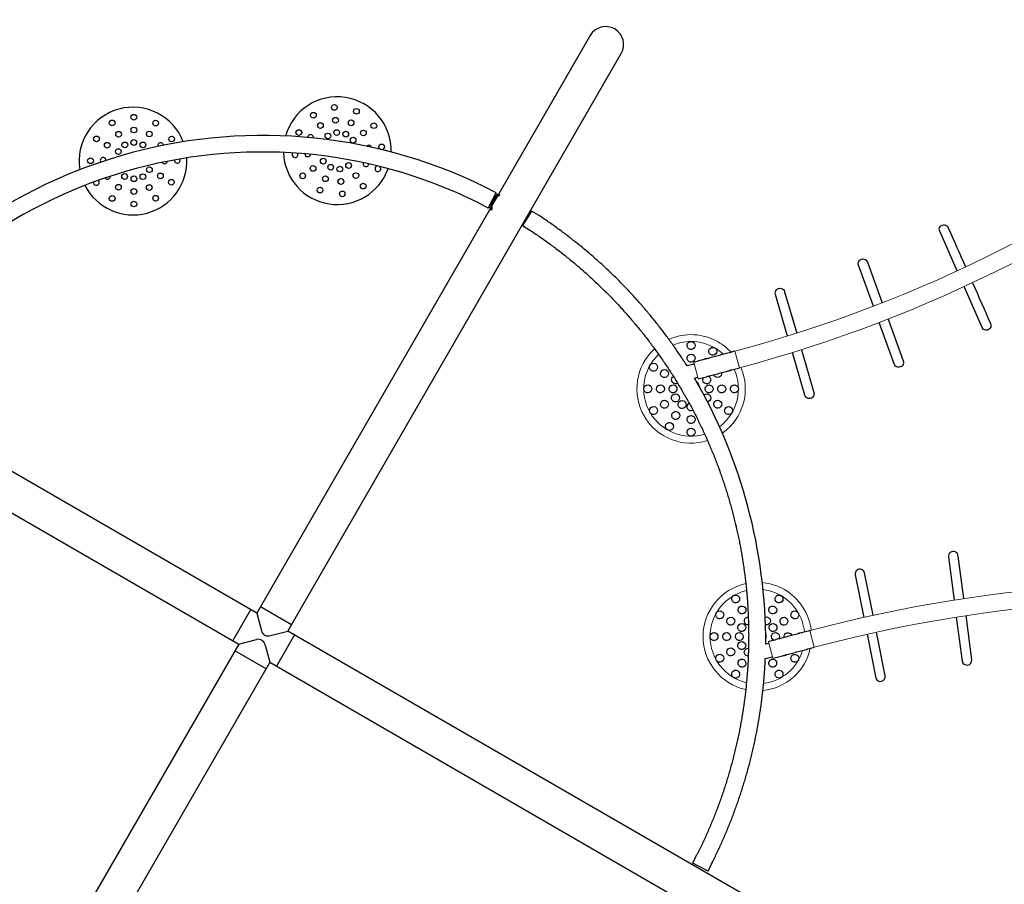
# Model space of a CAD drawing. Units: inches. Extents: x 5119 to 6147, y -5668 to -4871.
# Drawn here: x 5873 to 6009, y -5461 to -5342 of the extents above; entities that cross this region are included whole.
import ezdxf

# ---------------------------------------------------------------- set-up
doc = ezdxf.new("R2010")
doc.units = ezdxf.units.IN
doc.header["$MEASUREMENT"] = 0
for name, color, linetype in [('2D_NRG_ACCENT_CLR', 40, 'Continuous'), ('2D_NRG_PLASTIC_CLR', 1, 'Continuous'), ('2D_NRG_PLASTIC_CLR_2', 5, 'Continuous'), ('2D_NRG_PLASTIC_CLR_3', 3, 'Continuous'), ('2D_NRG_POST_CLR', 5, 'Continuous')]:
    doc.layers.add(name, color=color, linetype=linetype)

# ---------------------------------------------------------------- blocks, each defined once
blk = doc.blocks.new('RSXBAS00')
at = {"layer": '2D_NRG_POST_CLR'}
for p, q in [((66, 94.78), (66, 2.54)), ((70.99, 2.56), (70.99, 94.78)), ((71, 3.56), (66, 3.56)), ((66, 2.56), (-26.19, 2.56)), ((65.04, -2.43), (65.04, 2.56)), ((65.99, 2.56), (67.79, 0.75)), ((69.21, 0.82), (70.98, 2.56)), ((163.25, 2.56), (70.99, 2.56)), ((72.02, 2.56), (72.02, -2.43)), ((65.99, -2.43), (67.79, -0.63)), ((69.21, -0.7), (70.98, -2.43)), ((-26.19, -2.43), (66, -2.43)), ((66, -2.42), (66, -94.66)), ((70.98, -2.43), (163.25, -2.43)), ((70.99, -94.66), (70.99, -2.43)), ((70.99, -3.47), (66, -3.47))]:
    blk.add_line(p, q, dxfattribs=at)
for centre, radius, start, end in [((68.5, 94.78), 2.49, 0, 180), ((68.47, 1.43), 0.959, 225.0135, 320.6381), ((68.47, -1.31), 0.959, 39.3619, 134.9865)]:
    blk.add_arc(centre, radius, start, end, dxfattribs=at)
blk = doc.blocks.new('RSRNGO00')
at = {"layer": '2D_NRG_ACCENT_CLR', "linetype": 'Continuous', "lineweight": 15}
for p, q in [((29.78, -19.02), (27.4, -19.02)), ((67.4, -19.02), (69.78, -19.02)), ((29.78, -24.93), (27.4, -24.93)), ((67.4, -24.93), (69.78, -24.93))]:
    blk.add_line(p, q, dxfattribs=at)
at = {"layer": '2D_NRG_ACCENT_CLR'}
for points in [[(1.28, -2.75), (2.91, -1), (3.89, -1.86)], [(94.91, -3.6), (95.78, -2.77), (94.16, -1.01), (93.29, -1.86)], [(1.28, -2.75), (2.28, -3.6)]]:
    blk.add_lwpolyline(points, dxfattribs=at)
at = {"layer": '2D_NRG_ACCENT_CLR', "linetype": 'Continuous'}
for points in [[(48.59, -18.85), (48.39, -18.85), (48.19, -18.85), (47.99, -18.85), (47.79, -18.85), (47.59, -18.84), (47.39, -18.84), (47.19, -18.84), (46.99, -18.83), (46.79, -18.83), (46.59, -18.82), (46.39, -18.82), (46.19, -18.81), (45.99, -18.8), (45.79, -18.8), (45.59, -18.79), (45.39, -18.78), (45.19, -18.77), (44.99, -18.76), (44.79, -18.75), (44.59, -18.73), (44.39, -18.72), (44.19, -18.71), (43.99, -18.7), (43.8, -18.68), (43.6, -18.67), (43.4, -18.65), (43.2, -18.64), (43, -18.62), (42.8, -18.6), (42.6, -18.59), (42.4, -18.57), (42.2, -18.55), (42, -18.53), (41.8, -18.51), (41.6, -18.49), (41.4, -18.47), (41.21, -18.45), (41.01, -18.42), (40.81, -18.4), (40.61, -18.38), (40.41, -18.35), (40.21, -18.33), (40.01, -18.3), (39.82, -18.28), (39.62, -18.25), (39.42, -18.23), (39.22, -18.2), (39.02, -18.17), (38.83, -18.14), (38.63, -18.11), (38.43, -18.08), (38.23, -18.05), (38.03, -18.02), (37.84, -17.99), (37.64, -17.96), (37.44, -17.92), (37.25, -17.89), (37.05, -17.86), (36.85, -17.82), (36.65, -17.79), (36.46, -17.75), (36.26, -17.71), (36.06, -17.68), (35.87, -17.64), (35.67, -17.6), (35.48, -17.56), (35.28, -17.52), (35.08, -17.48), (34.89, -17.44), (34.69, -17.4), (34.5, -17.36), (34.3, -17.32), (34.11, -17.28), (33.91, -17.23), (33.71, -17.19), (33.52, -17.14), (33.33, -17.1), (33.13, -17.05), (32.94, -17.01), (32.74, -16.96), (32.55, -16.91), (32.35, -16.86), (32.16, -16.82), (31.96, -16.77), (31.77, -16.72), (31.58, -16.67), (31.38, -16.62), (31.19, -16.56), (31, -16.51), (30.8, -16.46), (30.61, -16.41), (30.42, -16.35), (30.23, -16.3), (30.03, -16.24), (29.84, -16.19), (29.65, -16.13), (29.46, -16.08), (29.27, -16.02), (29.08, -15.96), (28.88, -15.9), (28.69, -15.84), (28.5, -15.78), (28.31, -15.72), (28.12, -15.66), (27.93, -15.6), (27.74, -15.54), (27.55, -15.48), (27.36, -15.42), (27.17, -15.35), (26.98, -15.29), (26.79, -15.22), (26.6, -15.16), (26.41, -15.09), (26.22, -15.03), (26.04, -14.96), (25.85, -14.89), (25.66, -14.83), (25.47, -14.76), (25.28, -14.69), (25.1, -14.62), (24.91, -14.55), (24.72, -14.48), (24.54, -14.41), (24.35, -14.33), (24.16, -14.26), (23.98, -14.19), (23.79, -14.12), (23.6, -14.04), (23.42, -13.97), (23.23, -13.89), (23.05, -13.82), (22.86, -13.74), (22.68, -13.66), (22.49, -13.59), (22.31, -13.51), (22.13, -13.43), (21.94, -13.35), (21.76, -13.27), (21.57, -13.19), (21.39, -13.11), (21.21, -13.03), (21.03, -12.95), (20.84, -12.87), (20.66, -12.78), (20.48, -12.7), (20.3, -12.62), (20.12, -12.53), (19.94, -12.45), (19.76, -12.36), (19.57, -12.28), (19.39, -12.19), (19.21, -12.1), (19.03, -12.02), (18.85, -11.93), (18.68, -11.84), (18.5, -11.75), (18.32, -11.66), (18.14, -11.57), (17.96, -11.48), (17.78, -11.39), (17.61, -11.3), (17.43, -11.2), (17.25, -11.11), (17.07, -11.02), (16.9, -10.92), (16.72, -10.83), (16.55, -10.73), (16.37, -10.64), (16.19, -10.54), (16.02, -10.45), (15.84, -10.35), (15.67, -10.25), (15.5, -10.15), (15.32, -10.05), (15.15, -9.96), (14.97, -9.86), (14.8, -9.76), (14.63, -9.65), (14.46, -9.55), (14.28, -9.45), (14.11, -9.35), (13.94, -9.25), (13.77, -9.14), (13.6, -9.04), (13.43, -8.94), (13.26, -8.83), (13.09, -8.73), (12.92, -8.62), (12.75, -8.51), (12.58, -8.41), (12.41, -8.3), (12.24, -8.19), (12.07, -8.08), (11.9, -7.97), (11.74, -7.87), (11.57, -7.76), (11.4, -7.65), (11.24, -7.53), (11.07, -7.42), (10.9, -7.31), (10.74, -7.2), (10.57, -7.09), (10.41, -6.97), (10.24, -6.86), (10.08, -6.75), (9.92, -6.63), (9.75, -6.52), (9.59, -6.4), (9.43, -6.28), (9.26, -6.17), (9.1, -6.05), (8.94, -5.93), (8.78, -5.81), (8.62, -5.7), (8.46, -5.58), (8.3, -5.46), (8.14, -5.34), (7.98, -5.22), (7.82, -5.1), (7.66, -4.97), (7.5, -4.85), (7.34, -4.73), (7.18, -4.61), (7.03, -4.48), (6.87, -4.36), (6.71, -4.24), (6.56, -4.11), (6.4, -3.99), (6.25, -3.86), (6.09, -3.73), (5.94, -3.61), (5.78, -3.48), (5.63, -3.35), (5.47, -3.23), (5.32, -3.1), (5.17, -2.97), (5.01, -2.84), (4.86, -2.71), (4.71, -2.58), (4.56, -2.45), (4.41, -2.32), (4.26, -2.19), (4.11, -2.05), (3.96, -1.92), (3.89, -1.86)], [(93.29, -1.86), (93.14, -1.99), (92.99, -2.13), (92.84, -2.26), (92.69, -2.39), (92.54, -2.52), (92.39, -2.65), (92.24, -2.78), (92.09, -2.91), (91.93, -3.04), (91.78, -3.17), (91.63, -3.3), (91.47, -3.42), (91.32, -3.55), (91.16, -3.68), (91.01, -3.8), (90.85, -3.93), (90.7, -4.05), (90.54, -4.18), (90.38, -4.3), (90.23, -4.43), (90.07, -4.55), (89.91, -4.67), (89.75, -4.8), (89.6, -4.92), (89.44, -5.04), (89.28, -5.16), (89.12, -5.28), (88.96, -5.4), (88.8, -5.52), (88.64, -5.64), (88.48, -5.76), (88.31, -5.88), (88.15, -6), (87.99, -6.11), (87.83, -6.23), (87.67, -6.35), (87.5, -6.46), (87.34, -6.58), (87.18, -6.69), (87.01, -6.81), (86.85, -6.92), (86.68, -7.04), (86.52, -7.15), (86.35, -7.26), (86.19, -7.37), (86.02, -7.48), (85.85, -7.6), (85.69, -7.71), (85.52, -7.82), (85.35, -7.93), (85.19, -8.03), (85.02, -8.14), (84.85, -8.25), (84.68, -8.36), (84.51, -8.47), (84.34, -8.57), (84.17, -8.68), (84, -8.78), (83.83, -8.89), (83.66, -8.99), (83.49, -9.1), (83.32, -9.2), (83.15, -9.3), (82.98, -9.41), (82.8, -9.51), (82.63, -9.61), (82.46, -9.71), (82.29, -9.81), (82.11, -9.91), (81.94, -10.01), (81.77, -10.11), (81.59, -10.21), (81.42, -10.3), (81.24, -10.4), (81.07, -10.5), (80.89, -10.59), (80.72, -10.69), (80.54, -10.79), (80.36, -10.88), (80.19, -10.97), (80.01, -11.07), (79.83, -11.16), (79.66, -11.25), (79.48, -11.35), (79.3, -11.44), (79.12, -11.53), (78.95, -11.62), (78.77, -11.71), (78.59, -11.8), (78.41, -11.89), (78.23, -11.98), (78.05, -12.06), (77.87, -12.15), (77.69, -12.24), (77.51, -12.32), (77.33, -12.41), (77.15, -12.49), (76.97, -12.58), (76.78, -12.66), (76.6, -12.75), (76.42, -12.83), (76.24, -12.91), (76.06, -12.99), (75.87, -13.07), (75.69, -13.16), (75.51, -13.24), (75.32, -13.32), (75.14, -13.39), (74.96, -13.47), (74.77, -13.55), (74.59, -13.63), (74.4, -13.71), (74.22, -13.78), (74.03, -13.86), (73.85, -13.93), (73.66, -14.01), (73.48, -14.08), (73.29, -14.16), (73.1, -14.23), (72.92, -14.3), (72.73, -14.37), (72.55, -14.45), (72.36, -14.52), (72.17, -14.59), (71.98, -14.66), (71.8, -14.73), (71.61, -14.79), (71.42, -14.86), (71.23, -14.93), (71.04, -15), (70.85, -15.06), (70.67, -15.13), (70.48, -15.19), (70.29, -15.26), (70.1, -15.32), (69.91, -15.39), (69.72, -15.45), (69.53, -15.51), (69.34, -15.58), (69.15, -15.64), (68.96, -15.7), (68.77, -15.76), (68.58, -15.82), (68.38, -15.88), (68.19, -15.93), (68, -15.99), (67.81, -16.05), (67.62, -16.11), (67.43, -16.16), (67.23, -16.22), (67.04, -16.27), (66.85, -16.33), (66.66, -16.38), (66.46, -16.44), (66.27, -16.49), (66.08, -16.54), (65.89, -16.59), (65.69, -16.64), (65.5, -16.69), (65.31, -16.74), (65.11, -16.79), (64.92, -16.84), (64.72, -16.89), (64.53, -16.94), (64.33, -16.99), (64.14, -17.03), (63.95, -17.08), (63.75, -17.12), (63.56, -17.17), (63.36, -17.21), (63.17, -17.26), (62.97, -17.3), (62.77, -17.34), (62.58, -17.38), (62.38, -17.42), (62.19, -17.47), (61.99, -17.51), (61.8, -17.54), (61.6, -17.58), (61.4, -17.62), (61.21, -17.66), (61.01, -17.7), (60.81, -17.73), (60.62, -17.77), (60.42, -17.81), (60.22, -17.84), (60.03, -17.87), (59.83, -17.91), (59.63, -17.94), (59.43, -17.97), (59.24, -18.01), (59.04, -18.04), (58.84, -18.07), (58.64, -18.1), (58.45, -18.13), (58.25, -18.16), (58.05, -18.18), (57.85, -18.21), (57.65, -18.24), (57.46, -18.27), (57.26, -18.29), (57.06, -18.32), (56.86, -18.34), (56.66, -18.37), (56.46, -18.39), (56.27, -18.41), (56.07, -18.44), (55.87, -18.46), (55.67, -18.48), (55.47, -18.5), (55.27, -18.52), (55.07, -18.54), (54.87, -18.56), (54.67, -18.58), (54.47, -18.6), (54.28, -18.61), (54.08, -18.63), (53.88, -18.64), (53.68, -18.66), (53.48, -18.68), (53.28, -18.69), (53.08, -18.7), (52.88, -18.72), (52.68, -18.73), (52.48, -18.74), (52.28, -18.75), (52.08, -18.76), (51.88, -18.77), (51.68, -18.78), (51.48, -18.79), (51.28, -18.8), (51.08, -18.81), (50.88, -18.81), (50.68, -18.82), (50.48, -18.83), (50.28, -18.83), (50.08, -18.84), (49.88, -18.84), (49.68, -18.84), (49.48, -18.84), (49.28, -18.85), (49.08, -18.85), (48.88, -18.85), (48.68, -18.85), (48.59, -18.85)], [(2.28, -3.6), (2.43, -3.73), (2.57, -3.87), (2.72, -4), (2.87, -4.13), (3.02, -4.26), (3.17, -4.39), (3.33, -4.52), (3.48, -4.65), (3.63, -4.78), (3.79, -4.91), (3.94, -5.04), (4.09, -5.17), (4.25, -5.29), (4.4, -5.42), (4.56, -5.55), (4.71, -5.67), (4.87, -5.8), (5.02, -5.92), (5.18, -6.05), (5.34, -6.17), (5.49, -6.3), (5.65, -6.42), (5.81, -6.54), (5.97, -6.67), (6.12, -6.79), (6.28, -6.91), (6.44, -7.03), (6.6, -7.15), (6.76, -7.27), (6.92, -7.39), (7.08, -7.51), (7.24, -7.63), (7.4, -7.75), (7.57, -7.87), (7.73, -7.99), (7.89, -8.1), (8.05, -8.22), (8.21, -8.34), (8.38, -8.45), (8.54, -8.57), (8.71, -8.68), (8.87, -8.8), (9.03, -8.91), (9.2, -9.02), (9.36, -9.14), (9.53, -9.25), (9.69, -9.36), (9.86, -9.47), (10.03, -9.58), (10.19, -9.69), (10.36, -9.8), (10.53, -9.91), (10.7, -10.02), (10.86, -10.13), (11.03, -10.24), (11.2, -10.34), (11.37, -10.45), (11.54, -10.56), (11.71, -10.66), (11.88, -10.77), (12.05, -10.88), (12.22, -10.98), (12.39, -11.08), (12.56, -11.19), (12.73, -11.29), (12.9, -11.39), (13.08, -11.5), (13.25, -11.6), (13.42, -11.7), (13.59, -11.8), (13.77, -11.9), (13.94, -12), (14.11, -12.1), (14.29, -12.2), (14.46, -12.3), (14.64, -12.39), (14.81, -12.49), (14.99, -12.59), (15.16, -12.68), (15.34, -12.78), (15.51, -12.87), (15.69, -12.97), (15.87, -13.06), (16.04, -13.16), (16.22, -13.25), (16.4, -13.34), (16.57, -13.43), (16.75, -13.53), (16.93, -13.62), (17.11, -13.71), (17.29, -13.8), (17.47, -13.89), (17.64, -13.98), (17.82, -14.07), (18, -14.15), (18.18, -14.24), (18.36, -14.33), (18.54, -14.41), (18.72, -14.5), (18.9, -14.59), (19.09, -14.67), (19.27, -14.76), (19.45, -14.84), (19.63, -14.92), (19.81, -15.01), (19.99, -15.09), (20.18, -15.17), (20.36, -15.25), (20.54, -15.33), (20.73, -15.41), (20.91, -15.49), (21.09, -15.57), (21.28, -15.65), (21.46, -15.73), (21.65, -15.81), (21.83, -15.88), (22.01, -15.96), (22.2, -16.04), (22.38, -16.11), (22.57, -16.19), (22.76, -16.26), (22.94, -16.33), (23.13, -16.41), (23.31, -16.48), (23.5, -16.55), (23.69, -16.62), (23.87, -16.7), (24.06, -16.77), (24.25, -16.84), (24.44, -16.91), (24.62, -16.97), (24.81, -17.04), (25, -17.11), (25.19, -17.18), (25.38, -17.25), (25.56, -17.31), (25.75, -17.38), (25.94, -17.44), (26.13, -17.51), (26.32, -17.57), (26.51, -17.64), (26.7, -17.7), (26.89, -17.76), (27.08, -17.82), (27.27, -17.88), (27.46, -17.94), (27.64, -18)], [(69.54, -18), (69.73, -17.94), (69.92, -17.88), (70.11, -17.82), (70.3, -17.76), (70.5, -17.69), (70.69, -17.63), (70.88, -17.57), (71.06, -17.5), (71.25, -17.44), (71.44, -17.37), (71.63, -17.31), (71.82, -17.24), (72.01, -17.17), (72.2, -17.11), (72.38, -17.04), (72.57, -16.97), (72.76, -16.9), (72.95, -16.83), (73.13, -16.76), (73.32, -16.69), (73.51, -16.62), (73.7, -16.55), (73.88, -16.47), (74.07, -16.4), (74.25, -16.33), (74.44, -16.25), (74.63, -16.18), (74.81, -16.11), (75, -16.03), (75.18, -15.95), (75.37, -15.88), (75.55, -15.8), (75.73, -15.72), (75.92, -15.64), (76.1, -15.57), (76.29, -15.49), (76.47, -15.41), (76.65, -15.33), (76.84, -15.25), (77.02, -15.16), (77.2, -15.08), (77.38, -15), (77.57, -14.92), (77.75, -14.83), (77.93, -14.75), (78.11, -14.66), (78.29, -14.58), (78.47, -14.49), (78.65, -14.41), (78.83, -14.32), (79.01, -14.23), (79.19, -14.15), (79.37, -14.06), (79.55, -13.97), (79.73, -13.88), (79.91, -13.79), (80.09, -13.7), (80.27, -13.61), (80.44, -13.52), (80.62, -13.43), (80.8, -13.34), (80.98, -13.24), (81.15, -13.15), (81.33, -13.06), (81.51, -12.96), (81.68, -12.87), (81.86, -12.77), (82.03, -12.68), (82.21, -12.58), (82.38, -12.48), (82.56, -12.39), (82.73, -12.29), (82.91, -12.19), (83.08, -12.09), (83.26, -11.99), (83.43, -11.89), (83.6, -11.79), (83.77, -11.69), (83.95, -11.59), (84.12, -11.49), (84.29, -11.39), (84.46, -11.28), (84.63, -11.18), (84.81, -11.08), (84.98, -10.97), (85.15, -10.87), (85.32, -10.76), (85.49, -10.66), (85.66, -10.55), (85.82, -10.44), (85.99, -10.34), (86.16, -10.23), (86.33, -10.12), (86.5, -10.01), (86.67, -9.9), (86.83, -9.79), (87, -9.68), (87.17, -9.57), (87.33, -9.46), (87.5, -9.35), (87.67, -9.24), (87.83, -9.13), (88, -9.01), (88.16, -8.9), (88.33, -8.79), (88.49, -8.67), (88.65, -8.56), (88.82, -8.44), (88.98, -8.33), (89.14, -8.21), (89.31, -8.09), (89.47, -7.98), (89.63, -7.86), (89.79, -7.74), (89.95, -7.62), (90.11, -7.5), (90.27, -7.38), (90.43, -7.26), (90.59, -7.14), (90.75, -7.02), (90.91, -6.9), (91.07, -6.78), (91.23, -6.66), (91.39, -6.54), (91.54, -6.41), (91.7, -6.29), (91.86, -6.16), (92.01, -6.04), (92.17, -5.92), (92.33, -5.79), (92.48, -5.66), (92.64, -5.54), (92.79, -5.41), (92.95, -5.28), (93.1, -5.16), (93.25, -5.03), (93.41, -4.9), (93.56, -4.77), (93.71, -4.64), (93.87, -4.51), (94.02, -4.38), (94.17, -4.25), (94.32, -4.12), (94.47, -3.99), (94.62, -3.86), (94.77, -3.72), (94.91, -3.6)], [(27.4, -19.02), (27.4, -19.22), (27.4, -19.42), (27.4, -19.62), (27.4, -19.82), (27.4, -20.02), (27.4, -20.22), (27.4, -20.42), (27.4, -20.62), (27.4, -20.82), (27.4, -21.02), (27.4, -21.22), (27.4, -21.42), (27.4, -21.62), (27.4, -21.82), (27.4, -22.02), (27.4, -22.22), (27.4, -22.42), (27.4, -22.62), (27.4, -22.82), (27.4, -23.02), (27.4, -23.22), (27.4, -23.42), (27.4, -23.62), (27.4, -23.82), (27.4, -24.02), (27.4, -24.22), (27.4, -24.42), (27.4, -24.62), (27.4, -24.82), (27.4, -24.93)], [(27.64, -18), (27.64, -18.2), (27.64, -18.4), (27.64, -18.6), (27.64, -18.8), (27.64, -19), (27.64, -19.02)], [(29.54, -19.02), (29.54, -18.82), (29.54, -18.62), (29.54, -18.57)], [(29.78, -24.93), (29.78, -24.73), (29.78, -24.53), (29.78, -24.33), (29.78, -24.13), (29.78, -23.93), (29.78, -23.73), (29.78, -23.53), (29.78, -23.33), (29.78, -23.13), (29.78, -22.93), (29.78, -22.73), (29.78, -22.53), (29.78, -22.33), (29.78, -22.13), (29.78, -21.93), (29.78, -21.73), (29.78, -21.53), (29.78, -21.33), (29.78, -21.13), (29.78, -20.93), (29.78, -20.73), (29.78, -20.53), (29.78, -20.33), (29.78, -20.13), (29.78, -19.93), (29.78, -19.73), (29.78, -19.53), (29.78, -19.33), (29.78, -19.13), (29.78, -19.02)], [(67.4, -19.02), (67.4, -19.22), (67.4, -19.42), (67.4, -19.62), (67.4, -19.82), (67.4, -20.02), (67.4, -20.22), (67.4, -20.42), (67.4, -20.62), (67.4, -20.82), (67.4, -21.02), (67.4, -21.22), (67.4, -21.42), (67.4, -21.62), (67.4, -21.82), (67.4, -22.02), (67.4, -22.22), (67.4, -22.42), (67.4, -22.62), (67.4, -22.82), (67.4, -23.02), (67.4, -23.22), (67.4, -23.42), (67.4, -23.62), (67.4, -23.82), (67.4, -24.02), (67.4, -24.22), (67.4, -24.42), (67.4, -24.62), (67.4, -24.82), (67.4, -24.93)], [(67.64, -18.57), (67.64, -18.77), (67.64, -18.97), (67.64, -19.02)], [(69.54, -19.02), (69.54, -18.82), (69.54, -18.62), (69.54, -18.42), (69.54, -18.22), (69.54, -18.02), (69.54, -18)], [(69.78, -24.93), (69.78, -24.73), (69.78, -24.53), (69.78, -24.33), (69.78, -24.13), (69.78, -23.93), (69.78, -23.73), (69.78, -23.53), (69.78, -23.33), (69.78, -23.13), (69.78, -22.93), (69.78, -22.73), (69.78, -22.53), (69.78, -22.33), (69.78, -22.13), (69.78, -21.93), (69.78, -21.73), (69.78, -21.53), (69.78, -21.33), (69.78, -21.13), (69.78, -20.93), (69.78, -20.73), (69.78, -20.53), (69.78, -20.33), (69.78, -20.13), (69.78, -19.93), (69.78, -19.73), (69.78, -19.53), (69.78, -19.33), (69.78, -19.13), (69.78, -19.02)]]:
    blk.add_lwpolyline(points, dxfattribs=at)
at = {"layer": '2D_NRG_ACCENT_CLR'}
for points in [[(27.25, -32.49), (21.07, -32.09, 0.931657), (21.04, -33.4), (27.2, -33.8)], [(29.57, -33.95), (35.53, -34.33, 1.009522), (35.6, -33.02), (29.62, -32.64)], [(67.61, -33.88), (61.45, -34.01, -1.003537), (61.43, -32.68), (67.55, -32.55)], [(69.93, -32.5), (75.93, -32.37, -1.004045), (75.96, -33.7), (69.98, -33.83)], [(26.35, -45.01), (20.23, -44.21, 0.927504), (20.1, -45.56), (26.2, -46.36)], [(70.84, -45.04), (76.84, -44.52, -1.024895), (76.94, -45.82), (70.98, -46.35)], [(28.56, -46.67), (34.42, -47.44, 1.061829), (34.62, -46.09), (28.7, -45.32)], [(68.61, -46.55), (62.49, -47.09, -1.027274), (62.39, -45.77), (68.47, -45.24)], [(72.57, -57.5), (78.49, -56.59, -1.072396), (78.64, -57.84, -0.000787), (72.79, -58.77)], [(70.44, -59.13, -0.000821), (64.34, -60.07, -1.012115), (64.11, -58.8), (70.22, -57.86)]]:
    blk.add_lwpolyline(points, format="xyb", dxfattribs=at)
blk.add_arc((48.59, 51.87), 72.97, 254.867, 285.133, dxfattribs=at)
at = {"layer": '2D_NRG_ACCENT_CLR', "linetype": 'Continuous', "lineweight": 15}
for centre, radius, start, end in [((-164.14, -24.93), 191.54, 336.2608, 0), ((-164.14, -24.93), 193.92, 336.2608, 0), ((261.32, -24.93), 193.92, 180, 203.7392), ((261.32, -24.93), 191.54, 180, 203.7392)]:
    blk.add_arc(centre, radius, start, end, dxfattribs=at)
at = {"layer": '2D_NRG_PLASTIC_CLR', "linetype": 'Continuous'}
for points in [[(29.86, -11.93), (29.82, -12.13), (29.72, -12.3), (29.56, -12.42), (29.37, -12.47), (29.17, -12.46), (28.99, -12.38), (28.85, -12.23), (28.77, -12.05), (28.77, -11.85), (28.83, -11.66), (28.96, -11.51), (29.13, -11.41), (29.32, -11.38), (29.52, -11.42), (29.69, -11.53), (29.8, -11.69), (29.86, -11.88)], [(32.96, -11.93), (32.92, -12.13), (32.82, -12.3), (32.66, -12.42), (32.47, -12.48), (32.27, -12.46), (32.09, -12.38), (31.95, -12.23), (31.88, -12.05), (31.87, -11.85), (31.93, -11.66), (32.06, -11.51), (32.23, -11.41), (32.43, -11.38), (32.62, -11.42), (32.79, -11.53), (32.91, -11.69), (32.96, -11.88)], [(27.17, -13.48), (27.13, -13.68), (27.03, -13.85), (26.87, -13.97), (26.68, -14.03), (26.48, -14.01), (26.3, -13.93), (26.16, -13.79), (26.09, -13.6), (26.08, -13.41), (26.14, -13.22), (26.27, -13.06), (26.44, -12.96), (26.64, -12.93), (26.83, -12.97), (27, -13.08), (27.11, -13.24), (27.17, -13.43)], [(30.31, -13.61), (30.28, -13.81), (30.17, -13.98), (30.02, -14.1), (29.83, -14.16), (29.63, -14.15), (29.45, -14.07), (29.31, -13.93), (29.23, -13.75), (29.22, -13.55), (29.28, -13.36), (29.4, -13.2), (29.57, -13.1), (29.77, -13.07), (29.97, -13.11), (30.13, -13.22), (30.25, -13.37), (30.31, -13.57)], [(32.51, -13.62), (32.47, -13.81), (32.37, -13.98), (32.22, -14.1), (32.03, -14.16), (31.83, -14.15), (31.65, -14.07), (31.51, -13.93), (31.43, -13.75), (31.42, -13.55), (31.48, -13.36), (31.6, -13.2), (31.77, -13.1), (31.97, -13.07), (32.17, -13.11), (32.33, -13.22), (32.45, -13.38), (32.51, -13.57)], [(35.65, -13.49), (35.61, -13.68), (35.51, -13.85), (35.35, -13.97), (35.16, -14.03), (34.96, -14.01), (34.78, -13.93), (34.64, -13.78), (34.57, -13.6), (34.56, -13.4), (34.62, -13.21), (34.75, -13.06), (34.92, -12.96), (35.12, -12.93), (35.31, -12.97), (35.48, -13.08), (35.6, -13.24), (35.65, -13.44)], [(28.41, -14.71), (28.37, -14.91), (28.27, -15.08), (28.11, -15.2), (27.92, -15.26), (27.72, -15.25), (27.54, -15.17), (27.4, -15.03), (27.32, -14.84), (27.31, -14.65), (27.37, -14.46), (27.5, -14.3), (27.67, -14.2), (27.87, -14.17), (28.06, -14.21), (28.23, -14.32), (28.35, -14.47), (28.4, -14.67)], [(30.76, -15.3), (30.73, -15.5), (30.63, -15.67), (30.47, -15.79), (30.28, -15.85), (30.08, -15.84), (29.9, -15.76), (29.76, -15.62), (29.68, -15.44), (29.67, -15.24), (29.73, -15.05), (29.86, -14.89), (30.03, -14.79), (30.22, -14.76), (30.42, -14.8), (30.59, -14.9), (30.71, -15.06), (30.76, -15.25)], [(32.06, -15.3), (32.02, -15.5), (31.92, -15.67), (31.76, -15.79), (31.57, -15.85), (31.38, -15.84), (31.19, -15.76), (31.05, -15.62), (30.97, -15.44), (30.96, -15.24), (31.02, -15.05), (31.15, -14.89), (31.32, -14.79), (31.52, -14.76), (31.71, -14.8), (31.88, -14.9), (32, -15.06), (32.05, -15.26)], [(34.41, -14.72), (34.38, -14.91), (34.28, -15.08), (34.12, -15.2), (33.93, -15.26), (33.73, -15.25), (33.55, -15.17), (33.41, -15.03), (33.33, -14.84), (33.32, -14.64), (33.38, -14.46), (33.51, -14.3), (33.68, -14.2), (33.88, -14.17), (34.07, -14.21), (34.24, -14.32), (34.36, -14.48), (34.41, -14.67)], [(33.18, -15.95), (33.14, -16.15), (33.04, -16.32), (32.88, -16.44), (32.69, -16.5), (32.49, -16.49), (32.31, -16.4), (32.17, -16.26), (32.09, -16.08), (32.08, -15.88), (32.15, -15.69), (32.27, -15.54), (32.44, -15.44), (32.64, -15.41), (32.83, -15.45), (33, -15.55), (33.12, -15.71), (33.17, -15.9)], [(35.51, -16.62), (35.48, -16.82), (35.37, -16.99), (35.22, -17.11), (35.03, -17.17), (34.83, -17.15), (34.65, -17.07), (34.51, -16.93), (34.43, -16.75), (34.42, -16.55), (34.48, -16.36), (34.61, -16.2), (34.78, -16.1), (34.98, -16.07), (35.17, -16.11), (35.34, -16.22), (35.46, -16.38), (35.51, -16.57)], [(37.2, -16.17), (37.17, -16.37), (37.06, -16.54), (36.9, -16.66), (36.71, -16.71), (36.51, -16.7), (36.33, -16.62), (36.2, -16.47), (36.12, -16.29), (36.11, -16.09), (36.17, -15.9), (36.3, -15.75), (36.47, -15.65), (36.67, -15.62), (36.86, -15.66), (37.03, -15.77), (37.15, -15.93), (37.2, -16.12)], [(25.62, -19.27), (25.58, -19.47), (25.48, -19.64), (25.32, -19.76), (25.13, -19.82), (24.93, -19.8), (24.75, -19.72), (24.61, -19.58), (24.53, -19.4), (24.53, -19.2), (24.59, -19.01), (24.71, -18.85), (24.89, -18.76), (25.08, -18.72), (25.28, -18.77), (25.44, -18.87), (25.56, -19.03), (25.62, -19.23)], [(27.31, -18.82), (27.27, -19.02), (27.17, -19.19), (27.01, -19.31), (26.82, -19.37), (26.62, -19.35), (26.44, -19.27), (26.3, -19.13), (26.22, -18.94), (26.21, -18.74), (26.28, -18.56), (26.4, -18.4), (26.58, -18.3), (26.77, -18.27), (26.97, -18.31), (27.13, -18.42), (27.25, -18.58), (27.3, -18.77)], [(32.06, -20.14), (32.02, -20.33), (31.91, -20.5), (31.76, -20.62), (31.56, -20.68), (31.37, -20.67), (31.19, -20.58), (31.05, -20.44), (30.97, -20.25), (30.96, -20.05), (31.03, -19.87), (31.16, -19.71), (31.33, -19.62), (31.53, -19.59), (31.72, -19.63), (31.89, -19.74), (32, -19.9), (32.05, -20.09)], [(34.41, -20.73), (34.38, -20.92), (34.27, -21.09), (34.11, -21.21), (33.92, -21.27), (33.73, -21.26), (33.55, -21.17), (33.41, -21.03), (33.33, -20.85), (33.32, -20.65), (33.38, -20.46), (33.51, -20.31), (33.68, -20.21), (33.88, -20.18), (34.07, -20.22), (34.24, -20.33), (34.36, -20.49), (34.41, -20.68)], [(27.17, -21.96), (27.13, -22.16), (27.03, -22.33), (26.87, -22.45), (26.68, -22.51), (26.48, -22.49), (26.3, -22.41), (26.17, -22.27), (26.09, -22.09), (26.08, -21.89), (26.14, -21.7), (26.27, -21.54), (26.44, -21.44), (26.63, -21.41), (26.83, -21.45), (27, -21.56), (27.11, -21.72), (27.17, -21.91)], [(32.51, -21.83), (32.47, -22.02), (32.37, -22.19), (32.21, -22.31), (32.02, -22.37), (31.82, -22.35), (31.64, -22.27), (31.5, -22.13), (31.42, -21.94), (31.42, -21.74), (31.48, -21.56), (31.61, -21.4), (31.78, -21.31), (31.98, -21.28), (32.17, -21.32), (32.34, -21.43), (32.46, -21.59), (32.51, -21.78)], [(35.65, -21.96), (35.62, -22.15), (35.51, -22.32), (35.36, -22.45), (35.17, -22.51), (34.97, -22.49), (34.79, -22.41), (34.65, -22.27), (34.57, -22.09), (34.56, -21.89), (34.62, -21.7), (34.74, -21.55), (34.91, -21.45), (35.11, -21.41), (35.31, -21.45), (35.47, -21.56), (35.59, -21.72), (35.65, -21.91)], [(32.96, -23.51), (32.93, -23.71), (32.82, -23.88), (32.67, -24), (32.48, -24.06), (32.28, -24.05), (32.1, -23.96), (31.96, -23.82), (31.88, -23.64), (31.87, -23.44), (31.93, -23.25), (32.05, -23.1), (32.23, -23), (32.42, -22.96), (32.62, -23), (32.79, -23.11), (32.9, -23.27), (32.96, -23.46)]]:
    blk.add_lwpolyline(points, close=True, dxfattribs=at)
for points in [[(28.57, -15.8), (28.66, -15.62), (28.8, -15.49), (28.99, -15.42), (29.19, -15.41), (29.38, -15.48), (29.52, -15.61), (29.62, -15.79), (29.64, -15.95)], [(29.64, -15.95), (29.62, -16.12)], [(32.74, -16.96), (32.82, -16.77), (32.95, -16.63), (33.13, -16.54), (33.33, -16.53), (33.52, -16.58), (33.68, -16.7), (33.78, -16.87), (33.82, -17.07), (33.82, -17.07)], [(33.82, -17.07), (33.81, -17.2)], [(27.4, -21.03), (27.32, -20.85), (27.31, -20.65), (27.38, -20.46), (27.4, -20.42)], [(29.78, -19.8), (29.93, -19.67), (30.11, -19.6), (30.31, -19.59), (30.5, -19.66), (30.65, -19.79), (30.74, -19.97), (30.76, -20.14)], [(30.76, -20.14), (30.73, -20.33), (30.62, -20.5), (30.46, -20.62), (30.27, -20.68), (30.07, -20.67), (29.89, -20.58), (29.78, -20.46)], [(33.18, -19.49), (33.14, -19.69), (33.03, -19.86), (32.88, -19.98), (32.69, -20.03), (32.49, -20.02), (32.31, -19.93), (32.17, -19.79), (32.09, -19.61), (32.08, -19.41), (32.13, -19.25)], [(29.78, -21.28), (29.97, -21.32), (30.14, -21.43), (30.26, -21.59), (30.31, -21.78), (30.31, -21.83)], [(30.31, -21.83), (30.27, -22.02), (30.17, -22.19), (30.01, -22.31), (29.82, -22.37), (29.78, -22.37)], [(29.78, -23.23), (29.85, -23.42), (29.86, -23.51)], [(29.86, -23.51), (29.82, -23.71), (29.78, -23.8)]]:
    blk.add_lwpolyline(points, dxfattribs=at)
at = {"layer": '2D_NRG_PLASTIC_CLR', "linetype": 'Continuous', "lineweight": 15}
for radius, start, end in [(7.5, 357.3787, 152.65), (6.55, 358.3331, 151.661), (7.5, 170.8841, 242.5586), (6.55, 172.5683, 238.1509), (1.23, 238.0672, 272.5988), (6.55, 315, 337.4246), (7.5, 315, 339.1225), (6.55, 260.4855, 315), (7.5, 261.6989, 315)]:
    blk.add_arc((30.86, -17.72), radius, start, end, dxfattribs=at)
at = {"layer": '2D_NRG_PLASTIC_CLR_2', "linetype": 'Continuous'}
for points in [[(65.32, -11.93), (65.28, -12.13), (65.18, -12.3), (65.02, -12.42), (64.83, -12.47), (64.63, -12.46), (64.45, -12.38), (64.31, -12.23), (64.23, -12.05), (64.23, -11.85), (64.29, -11.66), (64.42, -11.51), (64.59, -11.41), (64.78, -11.38), (64.98, -11.42), (65.15, -11.53), (65.26, -11.69), (65.32, -11.88)], [(68.42, -11.93), (68.38, -12.13), (68.28, -12.3), (68.12, -12.42), (67.93, -12.48), (67.73, -12.46), (67.55, -12.38), (67.42, -12.23), (67.34, -12.05), (67.33, -11.85), (67.39, -11.66), (67.52, -11.51), (67.69, -11.41), (67.89, -11.38), (68.08, -11.42), (68.25, -11.53), (68.37, -11.69), (68.42, -11.88)], [(62.63, -13.48), (62.59, -13.68), (62.49, -13.85), (62.33, -13.97), (62.14, -14.03), (61.94, -14.01), (61.76, -13.93), (61.62, -13.79), (61.55, -13.6), (61.54, -13.41), (61.6, -13.22), (61.73, -13.06), (61.9, -12.96), (62.1, -12.93), (62.29, -12.97), (62.46, -13.08), (62.57, -13.24), (62.63, -13.43)], [(65.77, -13.61), (65.74, -13.81), (65.63, -13.98), (65.48, -14.1), (65.29, -14.16), (65.09, -14.15), (64.91, -14.07), (64.77, -13.93), (64.69, -13.75), (64.68, -13.55), (64.74, -13.36), (64.86, -13.2), (65.03, -13.1), (65.23, -13.07), (65.43, -13.11), (65.59, -13.22), (65.71, -13.37), (65.77, -13.57)], [(67.97, -13.62), (67.93, -13.81), (67.83, -13.98), (67.68, -14.1), (67.49, -14.16), (67.29, -14.15), (67.11, -14.07), (66.97, -13.93), (66.89, -13.75), (66.88, -13.55), (66.94, -13.36), (67.06, -13.2), (67.23, -13.1), (67.43, -13.07), (67.63, -13.11), (67.79, -13.22), (67.91, -13.38), (67.97, -13.57)], [(71.11, -13.49), (71.07, -13.68), (70.97, -13.85), (70.81, -13.97), (70.62, -14.03), (70.42, -14.01), (70.24, -13.93), (70.1, -13.78), (70.03, -13.6), (70.02, -13.4), (70.08, -13.21), (70.21, -13.06), (70.38, -12.96), (70.58, -12.93), (70.77, -12.97), (70.94, -13.08), (71.06, -13.24), (71.11, -13.44)], [(63.87, -14.71), (63.83, -14.91), (63.73, -15.08), (63.57, -15.2), (63.38, -15.26), (63.18, -15.25), (63, -15.17), (62.86, -15.03), (62.78, -14.84), (62.77, -14.65), (62.83, -14.46), (62.96, -14.3), (63.13, -14.2), (63.33, -14.17), (63.52, -14.21), (63.69, -14.32), (63.81, -14.47), (63.86, -14.67)], [(66.22, -15.3), (66.19, -15.5), (66.09, -15.67), (65.93, -15.79), (65.74, -15.85), (65.54, -15.84), (65.36, -15.76), (65.22, -15.62), (65.14, -15.44), (65.13, -15.24), (65.19, -15.05), (65.32, -14.89), (65.49, -14.79), (65.68, -14.76), (65.88, -14.8), (66.05, -14.9), (66.17, -15.06), (66.22, -15.25)], [(67.52, -15.3), (67.48, -15.5), (67.38, -15.67), (67.22, -15.79), (67.03, -15.85), (66.84, -15.84), (66.65, -15.76), (66.51, -15.62), (66.43, -15.44), (66.42, -15.24), (66.48, -15.05), (66.61, -14.89), (66.78, -14.79), (66.98, -14.76), (67.17, -14.8), (67.34, -14.9), (67.46, -15.06), (67.51, -15.26)], [(69.87, -14.72), (69.84, -14.91), (69.74, -15.08), (69.58, -15.2), (69.39, -15.26), (69.19, -15.25), (69.01, -15.17), (68.87, -15.03), (68.79, -14.84), (68.78, -14.64), (68.84, -14.46), (68.97, -14.3), (69.14, -14.2), (69.34, -14.17), (69.53, -14.21), (69.7, -14.32), (69.82, -14.48), (69.87, -14.67)], [(61.08, -16.17), (61.04, -16.37), (60.94, -16.53), (60.78, -16.66), (60.59, -16.71), (60.39, -16.7), (60.21, -16.62), (60.07, -16.48), (59.99, -16.29), (59.99, -16.09), (60.05, -15.91), (60.17, -15.75), (60.35, -15.65), (60.54, -15.62), (60.74, -15.66), (60.9, -15.77), (61.02, -15.93), (61.08, -16.12)], [(62.77, -16.62), (62.73, -16.82), (62.63, -16.99), (62.47, -17.11), (62.28, -17.17), (62.08, -17.15), (61.9, -17.07), (61.76, -16.93), (61.68, -16.75), (61.67, -16.55), (61.74, -16.36), (61.86, -16.2), (62.03, -16.11), (62.23, -16.07), (62.43, -16.11), (62.59, -16.22), (62.71, -16.38), (62.76, -16.57)], [(65.1, -15.95), (65.07, -16.15), (64.97, -16.32), (64.81, -16.44), (64.62, -16.5), (64.42, -16.49), (64.24, -16.4), (64.1, -16.26), (64.02, -16.08), (64.01, -15.88), (64.07, -15.69), (64.2, -15.54), (64.37, -15.44), (64.56, -15.41), (64.76, -15.45), (64.93, -15.55), (65.05, -15.71), (65.1, -15.9)], [(70.97, -18.82), (70.94, -19.02), (70.83, -19.19), (70.68, -19.31), (70.49, -19.37), (70.29, -19.35), (70.11, -19.27), (69.97, -19.13), (69.89, -18.94), (69.88, -18.74), (69.94, -18.56), (70.07, -18.4), (70.24, -18.3), (70.44, -18.27), (70.63, -18.31), (70.8, -18.42), (70.92, -18.58), (70.97, -18.77)], [(72.66, -19.27), (72.63, -19.47), (72.52, -19.64), (72.37, -19.76), (72.18, -19.82), (71.98, -19.81), (71.8, -19.72), (71.66, -19.58), (71.58, -19.4), (71.57, -19.2), (71.63, -19.01), (71.76, -18.86), (71.93, -18.76), (72.13, -18.72), (72.32, -18.76), (72.49, -18.87), (72.61, -19.03), (72.66, -19.22)], [(63.87, -20.73), (63.83, -20.92), (63.72, -21.09), (63.57, -21.21), (63.38, -21.27), (63.18, -21.26), (63, -21.17), (62.86, -21.03), (62.78, -20.84), (62.77, -20.65), (62.84, -20.46), (62.97, -20.3), (63.14, -20.21), (63.34, -20.18), (63.53, -20.22), (63.7, -20.33), (63.81, -20.49), (63.86, -20.68)], [(66.22, -20.14), (66.19, -20.33), (66.08, -20.5), (65.92, -20.62), (65.73, -20.68), (65.53, -20.67), (65.35, -20.58), (65.22, -20.44), (65.14, -20.25), (65.13, -20.05), (65.2, -19.87), (65.32, -19.71), (65.5, -19.62), (65.69, -19.59), (65.89, -19.63), (66.05, -19.74), (66.17, -19.9), (66.22, -20.09)], [(62.63, -21.96), (62.59, -22.16), (62.49, -22.33), (62.33, -22.45), (62.14, -22.51), (61.95, -22.49), (61.76, -22.41), (61.63, -22.27), (61.55, -22.09), (61.54, -21.89), (61.6, -21.7), (61.73, -21.54), (61.9, -21.44), (62.09, -21.41), (62.29, -21.45), (62.46, -21.56), (62.57, -21.72), (62.63, -21.91)], [(65.77, -21.83), (65.73, -22.02), (65.63, -22.19), (65.47, -22.31), (65.28, -22.37), (65.08, -22.35), (64.9, -22.27), (64.76, -22.13), (64.69, -21.94), (64.68, -21.74), (64.74, -21.56), (64.87, -21.4), (65.04, -21.31), (65.24, -21.28), (65.43, -21.32), (65.6, -21.43), (65.72, -21.59), (65.77, -21.78)], [(71.11, -21.96), (71.08, -22.15), (70.97, -22.32), (70.82, -22.45), (70.63, -22.51), (70.43, -22.49), (70.25, -22.41), (70.11, -22.27), (70.03, -22.09), (70.02, -21.89), (70.08, -21.7), (70.2, -21.55), (70.37, -21.45), (70.57, -21.41), (70.77, -21.45), (70.93, -21.56), (71.05, -21.72), (71.11, -21.91)], [(65.32, -23.51), (65.28, -23.71), (65.18, -23.88), (65.02, -24), (64.83, -24.06), (64.63, -24.05), (64.45, -23.96), (64.31, -23.82), (64.23, -23.64), (64.23, -23.44), (64.29, -23.25), (64.41, -23.1), (64.58, -23), (64.78, -22.96), (64.98, -23), (65.14, -23.11), (65.26, -23.27), (65.32, -23.46)]]:
    blk.add_lwpolyline(points, close=True, dxfattribs=at)
for points in [[(67.57, -16.12), (67.54, -15.92), (67.59, -15.73), (67.7, -15.56), (67.87, -15.45), (68.06, -15.41), (68.26, -15.43), (68.43, -15.53), (68.56, -15.68), (68.61, -15.8)], [(63.37, -17.2), (63.36, -17.01), (63.42, -16.82), (63.55, -16.66), (63.72, -16.56), (63.92, -16.53), (64.11, -16.56), (64.28, -16.67), (64.4, -16.83), (64.44, -16.96)], [(65.1, -19.49), (65.07, -19.69), (64.96, -19.86), (64.8, -19.98), (64.61, -20.03), (64.41, -20.02), (64.23, -19.93), (64.1, -19.79), (64.02, -19.61), (64.01, -19.49)], [(65.05, -19.25), (65.1, -19.45), (65.1, -19.49)], [(67.4, -20.46), (67.26, -20.6), (67.07, -20.67), (66.88, -20.68), (66.69, -20.61), (66.54, -20.48), (66.44, -20.3), (66.42, -20.1), (66.47, -19.91), (66.58, -19.75), (66.74, -19.63), (66.94, -19.59), (67.13, -19.61), (67.31, -19.71), (67.4, -19.8)], [(69.78, -20.42), (69.86, -20.6), (69.87, -20.73)], [(67.4, -22.37), (67.21, -22.33), (67.04, -22.22), (66.93, -22.06), (66.87, -21.87), (66.89, -21.67), (66.98, -21.49), (67.13, -21.36), (67.31, -21.29), (67.4, -21.28)], [(69.87, -20.73), (69.84, -20.92), (69.78, -21.03)], [(67.4, -23.8), (67.33, -23.61), (67.33, -23.41), (67.4, -23.23)]]:
    blk.add_lwpolyline(points, dxfattribs=at)
at = {"layer": '2D_NRG_PLASTIC_CLR_2', "linetype": 'Continuous', "lineweight": 15}
for radius, start, end in [(7.5, 27.3548, 182.6257), (6.55, 28.3445, 181.6641), (6.55, 315, 7.4222), (7.5, 315, 9.116), (1.23, 266.397, 302.8917), (7.5, 200.874, 278.3011), (6.55, 202.5776, 279.5145), (6.55, 301.8491, 315), (7.5, 297.4414, 315)]:
    blk.add_arc((66.32, -17.72), radius, start, end, dxfattribs=at)
blk = doc.blocks.new('RSAPOD00')
at = {"layer": '2D_NRG_ACCENT_CLR'}
for points in [[(2.66, -1.08), (2.5, -0.93), (2.4, -1.03), (2.41, -1, 0.00367), (2.47, -0.67), (2.3, -0.64), (2.29, -0.7, -0.325765), (0.78, -2.3), (0.83, -2.47), (0.88, -2.46, 0.019985), (1.19, -2.36), (1.09, -2.47), (1.21, -2.58)], [(94.14, -1.12), (94.31, -0.97), (94.4, -1.07), (94.39, -1.05, -0.00367), (94.34, -0.71), (94.51, -0.69), (94.52, -0.75, 0.325765), (95.99, -2.38), (95.94, -2.55), (95.88, -2.54, -0.019985), (95.58, -2.44), (95.68, -2.54), (95.55, -2.65)]]:
    blk.add_lwpolyline(points, format="xyb", dxfattribs=at)
for points in [[(2.77, -0.99), (1.16, -2.74)], [(94.02, -0.99), (95.63, -2.74)]]:
    blk.add_lwpolyline(points, dxfattribs=at)
for centre, radius, start, end in [((0.34, -0.37), 2.17, 293.0574, 342.188), ((48.4, 48.38), 67.23, 227.2529, 312.7393), ((96.48, -0.46), 2.17, 196.374, 245.5046), ((48.39, 48.73), 69.86, 227.459, 312.5479)]:
    blk.add_arc(centre, radius, start, end, dxfattribs=at)
at = {"layer": '2D_NRG_PLASTIC_CLR'}
for centre in [(75.97, -7.68), (79.06, -8.03), (73.1, -8.9), (76.2, -9.4), (78.41, -9.67), (74.18, -10.23), (76.45, -11.13), (77.76, -11.27), (71.26, -11.38), (72.88, -12.04), (75.25, -11.59), (74.5, -12.68), (82.75, -12.76), (70.85, -14.5), (79.11, -14.56), (80.76, -15.2), (75.87, -15.95), (77.16, -16.1), (78.34, -15.6), (82.34, -15.88), (72.04, -17.31), (75.2, -17.56), (77.4, -17.82), (79.41, -16.94), (74.55, -19.19), (80.5, -18.36), (77.64, -19.55)]:
    blk.add_circle(centre, 0.395, dxfattribs=at)
for centre, radius, start, end in [((76.92, -13.54), 7.45, 35.1889, 194.2717), ((81.54, -9.91), 0.395, 4.7902, 231.206), ((80.12, -10.96), 0.395, 45.6143, 187.4137), ((76.92, -13.54), 7.45, 212.0879, 17.1348), ((81.02, -13.07), 0.395, 203.694, 31.9637), ((70.85, -14.5), 0.395, 0.4605, 215.6406), ((72.6, -14.18), 0.395, 359.0158, 223.2817), ((73.44, -16.2), 0.395, 243.118, 339.0608)]:
    blk.add_arc(centre, radius, start, end, dxfattribs=at)
at = {"layer": '2D_NRG_PLASTIC_CLR_2'}
for centre in [(46.87, -14.2), (49.99, -14.2), (44.2, -15.77), (47.34, -15.85), (49.53, -15.87), (52.69, -15.73), (45.44, -17.01), (47.8, -17.53), (49.08, -17.57), (51.45, -16.99), (46.68, -18.23), (50.24, -18.21), (42.61, -21.53), (46.66, -21.78), (50.19, -21.76), (54.24, -21.53), (45.42, -23), (47.8, -22.42), (49.08, -22.42), (51.45, -23), (44.18, -24.24), (47.34, -24.09), (49.53, -24.07), (52.65, -24.24), (46.89, -25.79), (49.99, -25.81)]:
    blk.add_circle(centre, 0.395, dxfattribs=at)
for centre, radius, start, end in [((48.57, -19.97), 7.45, 11.9529, 168.3377), ((42.61, -18.48), 0.395, 337.4621, 192.6422), ((44.35, -18.87), 0.395, 18.1056, 154.9978), ((52.53, -18.85), 0.395, 22.6159, 164.4152), ((54.24, -18.43), 0.395, 341.7917, 208.2076), ((48.57, -19.97), 7.45, 186.0094, 354.2865), ((44.33, -21.06), 0.395, 169.5381, 3.7882), ((52.53, -21.14), 0.395, 163.3633, 23.4092)]:
    blk.add_arc(centre, radius, start, end, dxfattribs=at)
at = {"layer": '2D_NRG_PLASTIC_CLR_3'}
for centre in [(18.7, -8.4), (21.77, -8.1), (21.51, -9.8), (24.61, -9.41), (19.3, -10.05), (23.49, -10.73), (19.92, -11.67), (21.22, -11.51), (22.37, -12.08), (24.77, -12.55), (26.42, -11.93), (14.83, -12.97), (23.15, -13.15), (18.41, -14.89), (15.12, -16.08), (16.77, -15.48), (19.17, -15.95), (20.33, -16.49), (21.62, -16.35), (18.06, -17.28), (22.25, -18.01), (25.39, -17.85), (16.93, -18.62), (20.05, -18.18), (19.74, -19.94), (22.82, -19.64)]:
    blk.add_circle(centre, 0.395, dxfattribs=at)
for centre, radius, start, end in [((20.9, -14.05), 7.45, 347.0116, 145.4464), ((16.12, -10.19), 0.395, 269.673, 212.6055), ((17.53, -11.28), 0.395, 324.7397, 160.5401), ((20.9, -14.05), 7.45, 163.5007, 329.1983), ((16.59, -13.26), 0.395, 181.4274, 304.2484), ((24.96, -14.69), 0.395, 348.0992, 151.135), ((26.69, -15.03), 0.395, 310.8097, 191.4026), ((24, -16.77), 0.395, 153.938, 345.2118)]:
    blk.add_arc(centre, radius, start, end, dxfattribs=at)

msp = doc.modelspace()

# ---------------------------------------------------------------- block references
for name, p, rotation in [('RSXBAS00', (5847.07, -5393.17), 330.0000454596878), ('RSRNGO00', (5965.62, -5461.6), 104.9804348652332), ('RSAPOD00', (5940.47, -5368.18), 194.9856805277993)]:
    msp.add_blockref(name, p, dxfattribs=dict(rotation=rotation))

doc.saveas('drawing.dxf')
